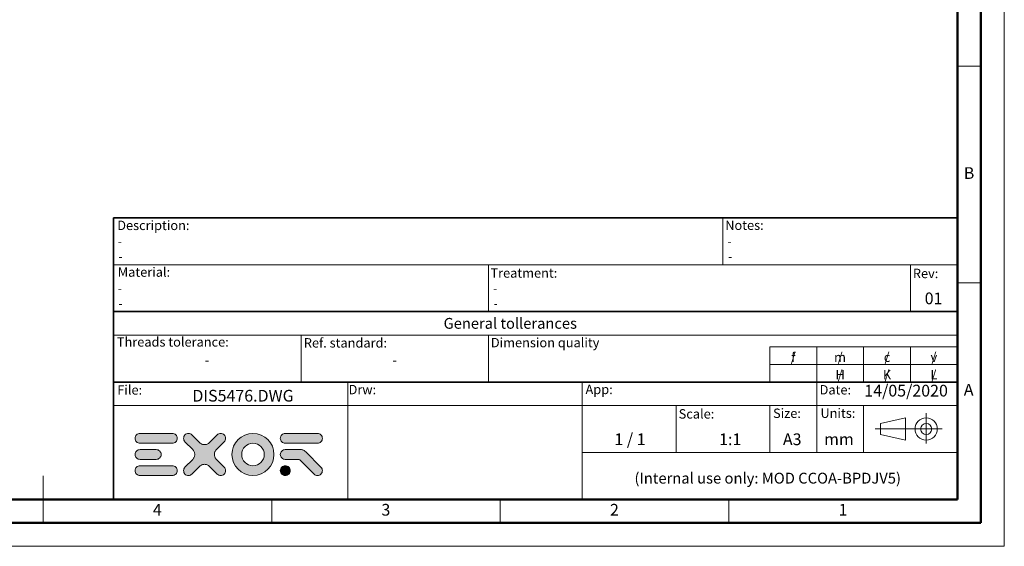
# Model space of a CAD drawing. Units: millimetres. Extents: x 0 to 420, y 0 to 297.
# Drawn here: x 210 to 420, y 0 to 112 of the extents above; entities that cross this region are included whole.
import ezdxf

# ---------------------------------------------------------------- set-up
doc = ezdxf.new("R2010")
doc.units = ezdxf.units.MM
doc.styles.add('SLDTEXTSTYLE0', font='italict_.ttf')
doc.styles.add('SLDTEXTSTYLE1', font='complex_.ttf', dxfattribs={"width": 0.994764})
doc.styles.add('SLDTEXTSTYLE2', font='complex_.ttf')
doc.styles.add('SLDTEXTSTYLE3', font='complex_.ttf', dxfattribs={"width": 0.87894})
doc.styles.add('SLDTEXTSTYLE4', font='romans__.ttf', dxfattribs={"width": 0.8})
doc.styles.add('SLDTEXTSTYLE6', font='romans__.ttf')
doc.styles.add('SLDTEXTSTYLE7', font='complex_.ttf', dxfattribs={"width": 0.856536})
doc.styles.add('SLDTEXTSTYLE8', font='complex_.ttf', dxfattribs={"width": 0.725191})
doc.styles.add('SLDTEXTSTYLE9', font='GOTHIC.TTF', dxfattribs={"width": 0.913})

msp = doc.modelspace()

# ---------------------------------------------------------------- hatches: boundary and pattern name
for points in [[(242.759, 24.036), (242.556, 24.057), (235.671, 24.057), (235.448, 24.036), (235.265, 23.975), (235.082, 23.874), (234.92, 23.752), (234.798, 23.59), (234.696, 23.407), (234.635, 23.224), (234.615, 23.001), (234.635, 22.797), (234.696, 22.594), (234.798, 22.412), (234.92, 22.269), (235.082, 22.127), (235.265, 22.046), (235.448, 21.985), (235.671, 21.965), (242.556, 21.965), (242.759, 21.985), (242.962, 22.046), (243.145, 22.127), (243.287, 22.269), (243.409, 22.412), (243.511, 22.594), (243.572, 22.797), (243.592, 23.001), (243.572, 23.224), (243.511, 23.407), (243.409, 23.59), (243.287, 23.752), (243.145, 23.874), (242.962, 23.975)], [(249.705, 21.68), (249.563, 21.66), (249.421, 21.66), (249.279, 21.66), (249.157, 21.68), (249.015, 21.721), (248.872, 21.762), (248.751, 21.823), (248.608, 21.904), (248.507, 21.985), (248.385, 22.087), (246.72, 23.752), (246.577, 23.874), (246.395, 23.975), (246.191, 24.036), (245.988, 24.057), (245.785, 24.036), (245.582, 23.975), (245.399, 23.874), (245.257, 23.752), (245.115, 23.59), (245.034, 23.407), (244.973, 23.224), (244.953, 23.001), (244.973, 22.797), (245.034, 22.594), (245.115, 22.412), (245.257, 22.269), (246.902, 20.604), (247.004, 20.502), (247.085, 20.381), (247.166, 20.259), (247.227, 20.117), (247.268, 19.974), (247.309, 19.853), (247.329, 19.71), (247.329, 19.568), (247.329, 19.426), (247.309, 19.284), (247.268, 19.142), (247.227, 19), (247.166, 18.878), (247.085, 18.756), (247.004, 18.634), (246.902, 18.512), (245.257, 16.867), (245.115, 16.705), (245.034, 16.522), (244.973, 16.339), (244.953, 16.116), (244.973, 15.912), (245.034, 15.709), (245.115, 15.527), (245.257, 15.384), (245.399, 15.242), (245.582, 15.161), (245.785, 15.1), (245.988, 15.08), (246.212, 15.1), (246.395, 15.161), (246.577, 15.263), (246.74, 15.384), (248.385, 17.03), (248.507, 17.131), (248.629, 17.233), (248.751, 17.294), (248.872, 17.354), (249.015, 17.415), (249.157, 17.436), (249.299, 17.456), (249.441, 17.476), (249.583, 17.456), (249.725, 17.436), (249.847, 17.415), (249.989, 17.354), (250.111, 17.294), (250.253, 17.233), (250.375, 17.131), (250.477, 17.03), (252.142, 15.384), (252.284, 15.263), (252.467, 15.161), (252.67, 15.1), (252.873, 15.08), (253.076, 15.1), (253.28, 15.161), (253.462, 15.242), (253.625, 15.384), (253.747, 15.527), (253.848, 15.709), (253.909, 15.912), (253.93, 16.116), (253.909, 16.339), (253.848, 16.522), (253.747, 16.705), (253.625, 16.867), (251.959, 18.512), (251.858, 18.634), (251.777, 18.756), (251.695, 18.878), (251.634, 19), (251.594, 19.142), (251.553, 19.264), (251.533, 19.406), (251.533, 19.548), (251.533, 19.69), (251.553, 19.832), (251.574, 19.954), (251.634, 20.096), (251.675, 20.218), (251.756, 20.36), (251.838, 20.462), (251.939, 20.584), (253.625, 22.269), (253.747, 22.412), (253.848, 22.594), (253.909, 22.797), (253.93, 23.001), (253.909, 23.224), (253.848, 23.407), (253.747, 23.59), (253.625, 23.752), (253.462, 23.874), (253.28, 23.975), (253.076, 24.036), (252.873, 24.057), (252.67, 24.036), (252.467, 23.975), (252.284, 23.874), (252.142, 23.752), (250.477, 22.087), (250.355, 21.985), (250.253, 21.904), (250.111, 21.823), (249.989, 21.762), (249.847, 21.721)], [(266.42, 21.985), (266.643, 21.965), (273.528, 21.965), (273.732, 21.985), (273.935, 22.046), (274.117, 22.127), (274.26, 22.269), (274.402, 22.412), (274.483, 22.594), (274.544, 22.797), (274.564, 23.001), (274.544, 23.224), (274.483, 23.407), (274.402, 23.59), (274.26, 23.752), (274.117, 23.874), (273.935, 23.975), (273.732, 24.036), (273.528, 24.057), (266.643, 24.057), (266.42, 24.036), (266.237, 23.975), (266.054, 23.874), (265.892, 23.752), (265.77, 23.59), (265.669, 23.407), (265.608, 23.224), (265.587, 23.001), (265.608, 22.797), (265.669, 22.594), (265.77, 22.412), (265.892, 22.269), (266.054, 22.127), (266.237, 22.046)], [(239.327, 20.584), (239.103, 20.604), (235.671, 20.604), (235.448, 20.584), (235.265, 20.523), (235.082, 20.421), (234.92, 20.299), (234.798, 20.157), (234.696, 19.974), (234.635, 19.771), (234.615, 19.568), (234.635, 19.345), (234.696, 19.162), (234.798, 18.979), (234.92, 18.817), (235.082, 18.695), (235.265, 18.593), (235.448, 18.532), (235.671, 18.512), (239.103, 18.512), (239.327, 18.532), (239.51, 18.593), (239.692, 18.695), (239.855, 18.817), (239.977, 18.979), (240.078, 19.162), (240.139, 19.345), (240.159, 19.568), (240.139, 19.771), (240.078, 19.974), (239.977, 20.157), (239.855, 20.299), (239.692, 20.421), (239.51, 20.523)], [(270.076, 20.604), (269.609, 20.604), (266.643, 20.604), (266.42, 20.584), (266.237, 20.523), (266.054, 20.421), (265.892, 20.299), (265.77, 20.157), (265.669, 19.974), (265.608, 19.771), (265.587, 19.568), (265.608, 19.345), (265.669, 19.162), (265.77, 18.979), (265.892, 18.817), (266.054, 18.695), (266.237, 18.593), (266.42, 18.532), (266.643, 18.512), (269.284, 18.512), (269.446, 18.512), (269.609, 18.471), (269.751, 18.39), (269.873, 18.289), (272.777, 15.384), (272.939, 15.242), (273.122, 15.141), (273.325, 15.1), (273.528, 15.08), (273.732, 15.1), (273.914, 15.141), (274.097, 15.242), (274.26, 15.384), (274.402, 15.547), (274.503, 15.73), (274.544, 15.912), (274.564, 16.116), (274.544, 16.319), (274.503, 16.522), (274.402, 16.705), (274.26, 16.867), (271.03, 20.096), (270.848, 20.279), (270.685, 20.401), (270.543, 20.502), (270.401, 20.563), (270.259, 20.584)], [(235.448, 15.1), (235.671, 15.08), (242.556, 15.08), (242.759, 15.1), (242.962, 15.161), (243.145, 15.263), (243.287, 15.384), (243.409, 15.527), (243.511, 15.709), (243.572, 15.912), (243.592, 16.116), (243.572, 16.339), (243.511, 16.522), (243.409, 16.705), (243.287, 16.867), (243.145, 16.989), (242.962, 17.09), (242.759, 17.151), (242.556, 17.172), (235.671, 17.172), (235.448, 17.151), (235.265, 17.09), (235.082, 16.989), (234.92, 16.867), (234.798, 16.705), (234.696, 16.522), (234.635, 16.339), (234.615, 16.116), (234.635, 15.912), (234.696, 15.709), (234.798, 15.527), (234.92, 15.384), (235.082, 15.263), (235.265, 15.161)], [(267.05, 17.09), (266.847, 17.151), (266.643, 17.172), (266.42, 17.151), (266.237, 17.09), (266.054, 16.989), (265.892, 16.867), (265.77, 16.705), (265.669, 16.522), (265.608, 16.339), (265.587, 16.116), (265.608, 15.912), (265.669, 15.709), (265.77, 15.527), (265.892, 15.384), (266.054, 15.263), (266.237, 15.161), (266.42, 15.1), (266.643, 15.08), (266.847, 15.1), (267.05, 15.161), (267.232, 15.263), (267.375, 15.384), (267.517, 15.527), (267.598, 15.709), (267.659, 15.912), (267.679, 16.116), (267.659, 16.339), (267.598, 16.522), (267.517, 16.705), (267.375, 16.867), (267.232, 16.989)]]:
    msp.add_hatch(color=150).paths.add_polyline_path(points, flags=0)
h = msp.add_hatch(color=150)
edge = h.paths.add_edge_path(flags=0)
edge.add_arc((259.758, 19.568), 4.48, 0, 360)
edge = h.paths.add_edge_path(flags=0)
edge.add_arc((259.758, 19.568), 2.401, 0, 360)

# ---------------------------------------------------------------- linework, layer by layer
at = {"color": 7, "linetype": 'Continuous', "lineweight": 18}
for p, q in [((420, 0), (420, 297)), ((410, 102.333), (415, 102.333)), ((360, 70), (360, 60)), ((410, 10), (410, 70)), ((230, 60), (410, 60)), ((310, 60), (310, 50)), ((400, 60), (400, 50)), ((410, 56.167), (415, 56.167)), ((230, 45), (410, 45)), ((270, 45), (270, 35)), ((310, 45), (310, 35)), ((370, 42.5), (370, 35)), ((370, 42.5), (410, 42.5)), ((380, 42.5), (380, 35)), ((390, 42.5), (390, 35)), ((400, 42.5), (400, 35)), ((370, 38.75), (410, 38.75)), ((280, 35), (280, 10)), ((330, 10), (330, 35)), ((380, 30), (380, 35)), ((230, 30), (410, 30)), ((350, 30), (350, 20)), ((370, 30), (370, 20)), ((380, 30), (380, 20)), ((390, 30), (390, 20)), ((393.591, 26.191), (398.957, 27.378)), ((398.957, 27.378), (398.957, 22.629)), ((403.337, 21.889), (403.337, 28.36)), ((393.591, 23.817), (393.591, 26.191)), ((392.449, 25.004), (406.767, 25.004)), ((398.957, 22.629), (393.591, 23.817)), ((330, 20), (410, 20)), ((215, 4.999), (215, 15.001)), ((263.75, 10), (263.75, 5)), ((312.5, 10), (312.5, 5)), ((361.25, 10), (361.25, 5)), ((0, 0), (420, 0))]:
    msp.add_line(p, q, dxfattribs=at)
at = {"color": 7, "linetype": 'Continuous', "lineweight": 50}
for p, q in [((415, 292), (415, 5)), ((410, 287), (410, 10)), ((410, 10), (20, 10)), ((415, 5), (15, 5))]:
    msp.add_line(p, q, dxfattribs=at)
at = {"color": 7, "linetype": 'Continuous', "lineweight": 35}
for p, q in [((230, 70), (230, 10)), ((230, 70), (410, 70)), ((230, 50), (410, 50)), ((230, 35), (410, 35))]:
    msp.add_line(p, q, dxfattribs=at)
at = {"color": 150, "linetype": 'Continuous', "lineweight": 18}
for p, q in [((234.635, 23.224), (234.615, 23.001)), ((234.635, 23.224), (234.615, 23.001)), ((234.696, 23.407), (234.635, 23.224)), ((234.696, 23.407), (234.635, 23.224)), ((234.798, 23.59), (234.696, 23.407)), ((234.798, 23.59), (234.696, 23.407)), ((234.92, 23.752), (234.798, 23.59)), ((234.92, 23.752), (234.798, 23.59)), ((235.082, 23.874), (234.92, 23.752)), ((235.082, 23.874), (234.92, 23.752)), ((235.265, 23.975), (235.082, 23.874)), ((235.265, 23.975), (235.082, 23.874)), ((235.448, 24.036), (235.265, 23.975)), ((235.448, 24.036), (235.265, 23.975)), ((235.671, 24.057), (235.448, 24.036)), ((235.671, 24.057), (235.448, 24.036)), ((242.556, 24.057), (235.671, 24.057)), ((242.556, 24.057), (235.671, 24.057)), ((242.759, 24.036), (242.556, 24.057)), ((242.759, 24.036), (242.556, 24.057)), ((242.962, 23.975), (242.759, 24.036)), ((242.962, 23.975), (242.759, 24.036)), ((243.145, 23.874), (242.962, 23.975)), ((243.145, 23.874), (242.962, 23.975)), ((243.287, 23.752), (243.145, 23.874)), ((243.287, 23.752), (243.145, 23.874)), ((243.409, 23.59), (243.287, 23.752)), ((243.409, 23.59), (243.287, 23.752)), ((243.511, 23.407), (243.409, 23.59)), ((243.511, 23.407), (243.409, 23.59)), ((243.572, 23.224), (243.511, 23.407)), ((243.572, 23.224), (243.511, 23.407)), ((243.592, 23.001), (243.572, 23.224)), ((243.592, 23.001), (243.572, 23.224)), ((244.973, 23.224), (244.953, 23.001)), ((244.953, 23.001), (244.973, 23.224)), ((245.034, 23.407), (244.973, 23.224)), ((244.973, 23.224), (245.034, 23.407)), ((245.115, 23.59), (245.034, 23.407)), ((245.034, 23.407), (245.115, 23.59)), ((245.257, 23.752), (245.115, 23.59)), ((245.115, 23.59), (245.257, 23.752)), ((245.399, 23.874), (245.257, 23.752)), ((245.257, 23.752), (245.399, 23.874)), ((245.582, 23.975), (245.399, 23.874)), ((245.399, 23.874), (245.582, 23.975)), ((245.785, 24.036), (245.582, 23.975)), ((245.582, 23.975), (245.785, 24.036)), ((245.988, 24.057), (245.785, 24.036)), ((245.785, 24.036), (245.988, 24.057)), ((246.191, 24.036), (245.988, 24.057)), ((245.988, 24.057), (246.191, 24.036)), ((246.395, 23.975), (246.191, 24.036)), ((246.191, 24.036), (246.395, 23.975)), ((246.577, 23.874), (246.395, 23.975)), ((246.395, 23.975), (246.577, 23.874)), ((246.72, 23.752), (246.577, 23.874)), ((246.577, 23.874), (246.72, 23.752)), ((248.385, 22.087), (246.72, 23.752)), ((246.72, 23.752), (248.385, 22.087)), ((252.142, 23.752), (250.477, 22.087)), ((250.477, 22.087), (252.142, 23.752)), ((252.284, 23.874), (252.142, 23.752)), ((252.142, 23.752), (252.284, 23.874)), ((252.467, 23.975), (252.284, 23.874)), ((252.284, 23.874), (252.467, 23.975)), ((252.67, 24.036), (252.467, 23.975)), ((252.467, 23.975), (252.67, 24.036)), ((252.873, 24.057), (252.67, 24.036)), ((252.67, 24.036), (252.873, 24.057)), ((253.076, 24.036), (252.873, 24.057)), ((252.873, 24.057), (253.076, 24.036)), ((253.28, 23.975), (253.076, 24.036)), ((253.076, 24.036), (253.28, 23.975)), ((253.462, 23.874), (253.28, 23.975)), ((253.28, 23.975), (253.462, 23.874)), ((253.625, 23.752), (253.462, 23.874)), ((253.462, 23.874), (253.625, 23.752)), ((253.747, 23.59), (253.625, 23.752)), ((253.625, 23.752), (253.747, 23.59)), ((253.848, 23.407), (253.747, 23.59)), ((253.747, 23.59), (253.848, 23.407)), ((253.909, 23.224), (253.848, 23.407)), ((253.848, 23.407), (253.909, 23.224)), ((253.93, 23.001), (253.909, 23.224)), ((253.909, 23.224), (253.93, 23.001)), ((265.608, 23.224), (265.587, 23.001)), ((265.608, 23.224), (265.587, 23.001)), ((265.669, 23.407), (265.608, 23.224)), ((265.669, 23.407), (265.608, 23.224)), ((265.77, 23.59), (265.669, 23.407)), ((265.77, 23.59), (265.669, 23.407)), ((265.892, 23.752), (265.77, 23.59)), ((265.892, 23.752), (265.77, 23.59)), ((266.054, 23.874), (265.892, 23.752)), ((266.054, 23.874), (265.892, 23.752)), ((266.237, 23.975), (266.054, 23.874)), ((266.237, 23.975), (266.054, 23.874)), ((266.42, 24.036), (266.237, 23.975)), ((266.42, 24.036), (266.237, 23.975)), ((266.643, 24.057), (266.42, 24.036)), ((266.643, 24.057), (266.42, 24.036)), ((273.528, 24.057), (266.643, 24.057)), ((273.528, 24.057), (266.643, 24.057)), ((273.732, 24.036), (273.528, 24.057)), ((273.732, 24.036), (273.528, 24.057)), ((273.935, 23.975), (273.732, 24.036)), ((273.935, 23.975), (273.732, 24.036)), ((274.117, 23.874), (273.935, 23.975)), ((274.117, 23.874), (273.935, 23.975)), ((274.26, 23.752), (274.117, 23.874)), ((274.26, 23.752), (274.117, 23.874)), ((274.402, 23.59), (274.26, 23.752)), ((274.402, 23.59), (274.26, 23.752)), ((274.483, 23.407), (274.402, 23.59)), ((274.483, 23.407), (274.402, 23.59)), ((274.544, 23.224), (274.483, 23.407)), ((274.544, 23.224), (274.483, 23.407)), ((274.564, 23.001), (274.544, 23.224)), ((274.564, 23.001), (274.544, 23.224)), ((234.615, 23.001), (234.635, 22.797)), ((234.615, 23.001), (234.635, 22.797)), ((234.635, 22.797), (234.696, 22.594)), ((234.635, 22.797), (234.696, 22.594)), ((234.696, 22.594), (234.798, 22.412)), ((234.696, 22.594), (234.798, 22.412)), ((234.798, 22.412), (234.92, 22.269)), ((234.798, 22.412), (234.92, 22.269)), ((234.92, 22.269), (235.082, 22.127)), ((234.92, 22.269), (235.082, 22.127)), ((235.082, 22.127), (235.265, 22.046)), ((235.082, 22.127), (235.265, 22.046)), ((235.265, 22.046), (235.448, 21.985)), ((235.265, 22.046), (235.448, 21.985)), ((235.448, 21.985), (235.671, 21.965)), ((235.448, 21.985), (235.671, 21.965)), ((235.671, 21.965), (242.556, 21.965)), ((235.671, 21.965), (242.556, 21.965)), ((242.556, 21.965), (242.759, 21.985)), ((242.556, 21.965), (242.759, 21.985)), ((242.759, 21.985), (242.962, 22.046)), ((242.759, 21.985), (242.962, 22.046)), ((242.962, 22.046), (243.145, 22.127)), ((242.962, 22.046), (243.145, 22.127)), ((243.145, 22.127), (243.287, 22.269)), ((243.145, 22.127), (243.287, 22.269)), ((243.287, 22.269), (243.409, 22.412)), ((243.287, 22.269), (243.409, 22.412)), ((243.409, 22.412), (243.511, 22.594)), ((243.409, 22.412), (243.511, 22.594)), ((243.511, 22.594), (243.572, 22.797)), ((243.511, 22.594), (243.572, 22.797)), ((243.572, 22.797), (243.592, 23.001)), ((243.572, 22.797), (243.592, 23.001)), ((244.953, 23.001), (244.973, 22.797)), ((244.973, 22.797), (244.953, 23.001)), ((244.973, 22.797), (245.034, 22.594)), ((245.034, 22.594), (244.973, 22.797)), ((245.034, 22.594), (245.115, 22.412)), ((245.115, 22.412), (245.034, 22.594)), ((245.115, 22.412), (245.257, 22.269)), ((245.257, 22.269), (245.115, 22.412)), ((245.257, 22.269), (246.902, 20.604)), ((246.902, 20.604), (245.257, 22.269)), ((248.507, 21.985), (248.385, 22.087)), ((248.385, 22.087), (248.507, 21.985)), ((248.608, 21.904), (248.507, 21.985)), ((248.507, 21.985), (248.608, 21.904)), ((248.751, 21.823), (248.608, 21.904)), ((248.608, 21.904), (248.751, 21.823)), ((248.872, 21.762), (248.751, 21.823)), ((248.751, 21.823), (248.872, 21.762)), ((249.015, 21.721), (248.872, 21.762)), ((248.872, 21.762), (249.015, 21.721)), ((249.157, 21.68), (249.015, 21.721)), ((249.015, 21.721), (249.157, 21.68)), ((249.279, 21.66), (249.157, 21.68)), ((249.157, 21.68), (249.279, 21.66)), ((249.421, 21.66), (249.279, 21.66)), ((249.279, 21.66), (249.421, 21.66)), ((249.563, 21.66), (249.421, 21.66)), ((249.421, 21.66), (249.563, 21.66)), ((249.705, 21.68), (249.563, 21.66)), ((249.563, 21.66), (249.705, 21.68)), ((249.847, 21.721), (249.705, 21.68)), ((249.705, 21.68), (249.847, 21.721)), ((249.989, 21.762), (249.847, 21.721)), ((249.847, 21.721), (249.989, 21.762)), ((250.111, 21.823), (249.989, 21.762)), ((249.989, 21.762), (250.111, 21.823)), ((250.253, 21.904), (250.111, 21.823)), ((250.111, 21.823), (250.253, 21.904)), ((250.355, 21.985), (250.253, 21.904)), ((250.253, 21.904), (250.355, 21.985)), ((250.477, 22.087), (250.355, 21.985)), ((250.355, 21.985), (250.477, 22.087)), ((251.939, 20.584), (253.625, 22.269)), ((253.625, 22.269), (251.939, 20.584)), ((253.625, 22.269), (253.747, 22.412)), ((253.747, 22.412), (253.625, 22.269)), ((253.747, 22.412), (253.848, 22.594)), ((253.848, 22.594), (253.747, 22.412)), ((253.848, 22.594), (253.909, 22.797)), ((253.909, 22.797), (253.848, 22.594)), ((253.909, 22.797), (253.93, 23.001)), ((253.93, 23.001), (253.909, 22.797)), ((265.587, 23.001), (265.608, 22.797)), ((265.587, 23.001), (265.608, 22.797)), ((265.608, 22.797), (265.669, 22.594)), ((265.608, 22.797), (265.669, 22.594)), ((265.669, 22.594), (265.77, 22.412)), ((265.669, 22.594), (265.77, 22.412)), ((265.77, 22.412), (265.892, 22.269)), ((265.77, 22.412), (265.892, 22.269)), ((265.892, 22.269), (266.054, 22.127)), ((265.892, 22.269), (266.054, 22.127)), ((266.054, 22.127), (266.237, 22.046)), ((266.054, 22.127), (266.237, 22.046)), ((266.237, 22.046), (266.42, 21.985)), ((266.237, 22.046), (266.42, 21.985)), ((266.42, 21.985), (266.643, 21.965)), ((266.42, 21.985), (266.643, 21.965)), ((266.643, 21.965), (273.528, 21.965)), ((266.643, 21.965), (273.528, 21.965)), ((273.528, 21.965), (273.732, 21.985)), ((273.528, 21.965), (273.732, 21.985)), ((273.732, 21.985), (273.935, 22.046)), ((273.732, 21.985), (273.935, 22.046)), ((273.935, 22.046), (274.117, 22.127)), ((273.935, 22.046), (274.117, 22.127)), ((274.117, 22.127), (274.26, 22.269)), ((274.117, 22.127), (274.26, 22.269)), ((274.26, 22.269), (274.402, 22.412)), ((274.26, 22.269), (274.402, 22.412)), ((274.402, 22.412), (274.483, 22.594)), ((274.402, 22.412), (274.483, 22.594)), ((274.483, 22.594), (274.544, 22.797)), ((274.483, 22.594), (274.544, 22.797)), ((274.544, 22.797), (274.564, 23.001)), ((274.544, 22.797), (274.564, 23.001)), ((234.635, 19.771), (234.615, 19.568)), ((234.635, 19.771), (234.615, 19.568)), ((234.615, 19.568), (234.635, 19.345)), ((234.615, 19.568), (234.635, 19.345)), ((234.696, 19.974), (234.635, 19.771)), ((234.696, 19.974), (234.635, 19.771)), ((234.635, 19.345), (234.696, 19.162)), ((234.635, 19.345), (234.696, 19.162)), ((234.798, 20.157), (234.696, 19.974)), ((234.798, 20.157), (234.696, 19.974)), ((234.696, 19.162), (234.798, 18.979)), ((234.696, 19.162), (234.798, 18.979)), ((234.92, 20.299), (234.798, 20.157)), ((234.92, 20.299), (234.798, 20.157)), ((234.798, 18.979), (234.92, 18.817)), ((234.798, 18.979), (234.92, 18.817)), ((235.082, 20.421), (234.92, 20.299)), ((235.082, 20.421), (234.92, 20.299)), ((235.265, 20.523), (235.082, 20.421)), ((235.265, 20.523), (235.082, 20.421)), ((235.448, 20.584), (235.265, 20.523)), ((235.448, 20.584), (235.265, 20.523)), ((235.671, 20.604), (235.448, 20.584)), ((235.671, 20.604), (235.448, 20.584)), ((239.103, 20.604), (235.671, 20.604)), ((239.103, 20.604), (235.671, 20.604)), ((239.327, 20.584), (239.103, 20.604)), ((239.327, 20.584), (239.103, 20.604)), ((239.51, 20.523), (239.327, 20.584)), ((239.51, 20.523), (239.327, 20.584)), ((239.692, 20.421), (239.51, 20.523)), ((239.692, 20.421), (239.51, 20.523)), ((239.855, 20.299), (239.692, 20.421)), ((239.855, 20.299), (239.692, 20.421)), ((239.977, 20.157), (239.855, 20.299)), ((239.977, 20.157), (239.855, 20.299)), ((239.855, 18.817), (239.977, 18.979)), ((239.855, 18.817), (239.977, 18.979)), ((240.078, 19.974), (239.977, 20.157)), ((240.078, 19.974), (239.977, 20.157)), ((239.977, 18.979), (240.078, 19.162)), ((239.977, 18.979), (240.078, 19.162)), ((240.139, 19.771), (240.078, 19.974)), ((240.139, 19.771), (240.078, 19.974)), ((240.078, 19.162), (240.139, 19.345)), ((240.078, 19.162), (240.139, 19.345)), ((240.159, 19.568), (240.139, 19.771)), ((240.159, 19.568), (240.139, 19.771)), ((240.139, 19.345), (240.159, 19.568)), ((240.139, 19.345), (240.159, 19.568)), ((246.902, 20.604), (247.004, 20.502)), ((247.004, 20.502), (246.902, 20.604)), ((247.004, 20.502), (247.085, 20.381)), ((247.085, 20.381), (247.004, 20.502)), ((247.085, 20.381), (247.166, 20.259)), ((247.166, 20.259), (247.085, 20.381)), ((247.166, 20.259), (247.227, 20.117)), ((247.227, 20.117), (247.166, 20.259)), ((247.227, 19), (247.166, 18.878)), ((247.166, 18.878), (247.227, 19)), ((247.227, 20.117), (247.268, 19.974)), ((247.268, 19.974), (247.227, 20.117)), ((247.268, 19.142), (247.227, 19)), ((247.227, 19), (247.268, 19.142)), ((247.268, 19.974), (247.309, 19.853)), ((247.309, 19.853), (247.268, 19.974)), ((247.309, 19.284), (247.268, 19.142)), ((247.268, 19.142), (247.309, 19.284)), ((247.309, 19.853), (247.329, 19.71)), ((247.329, 19.71), (247.309, 19.853)), ((247.329, 19.426), (247.309, 19.284)), ((247.309, 19.284), (247.329, 19.426)), ((247.329, 19.71), (247.329, 19.568)), ((247.329, 19.568), (247.329, 19.71)), ((247.329, 19.568), (247.329, 19.426)), ((247.329, 19.426), (247.329, 19.568)), ((251.533, 19.69), (251.553, 19.832)), ((251.553, 19.832), (251.533, 19.69)), ((251.533, 19.548), (251.533, 19.69)), ((251.533, 19.69), (251.533, 19.548)), ((251.533, 19.406), (251.533, 19.548)), ((251.533, 19.548), (251.533, 19.406)), ((251.553, 19.264), (251.533, 19.406)), ((251.533, 19.406), (251.553, 19.264)), ((251.553, 19.832), (251.574, 19.954)), ((251.574, 19.954), (251.553, 19.832)), ((251.594, 19.142), (251.553, 19.264)), ((251.553, 19.264), (251.594, 19.142)), ((251.574, 19.954), (251.634, 20.096)), ((251.634, 20.096), (251.574, 19.954)), ((251.634, 19), (251.594, 19.142)), ((251.594, 19.142), (251.634, 19)), ((251.634, 20.096), (251.675, 20.218)), ((251.675, 20.218), (251.634, 20.096)), ((251.695, 18.878), (251.634, 19)), ((251.634, 19), (251.695, 18.878)), ((251.675, 20.218), (251.756, 20.36)), ((251.756, 20.36), (251.675, 20.218)), ((251.756, 20.36), (251.838, 20.462)), ((251.838, 20.462), (251.756, 20.36)), ((251.838, 20.462), (251.939, 20.584)), ((251.939, 20.584), (251.838, 20.462)), ((265.608, 19.771), (265.587, 19.568)), ((265.608, 19.771), (265.587, 19.568)), ((265.587, 19.568), (265.608, 19.345)), ((265.587, 19.568), (265.608, 19.345)), ((265.669, 19.974), (265.608, 19.771)), ((265.669, 19.974), (265.608, 19.771)), ((265.608, 19.345), (265.669, 19.162)), ((265.608, 19.345), (265.669, 19.162)), ((265.77, 20.157), (265.669, 19.974)), ((265.77, 20.157), (265.669, 19.974)), ((265.669, 19.162), (265.77, 18.979)), ((265.669, 19.162), (265.77, 18.979)), ((265.892, 20.299), (265.77, 20.157)), ((265.892, 20.299), (265.77, 20.157)), ((265.77, 18.979), (265.892, 18.817)), ((265.77, 18.979), (265.892, 18.817)), ((266.054, 20.421), (265.892, 20.299)), ((266.054, 20.421), (265.892, 20.299)), ((266.237, 20.523), (266.054, 20.421)), ((266.237, 20.523), (266.054, 20.421)), ((266.42, 20.584), (266.237, 20.523)), ((266.42, 20.584), (266.237, 20.523)), ((266.643, 20.604), (266.42, 20.584)), ((266.643, 20.604), (266.42, 20.584)), ((269.609, 20.604), (266.643, 20.604)), ((269.609, 20.604), (266.643, 20.604)), ((270.076, 20.604), (269.609, 20.604)), ((270.076, 20.604), (269.609, 20.604)), ((270.259, 20.584), (270.076, 20.604)), ((270.259, 20.584), (270.076, 20.604)), ((270.401, 20.563), (270.259, 20.584)), ((270.401, 20.563), (270.259, 20.584)), ((270.543, 20.502), (270.401, 20.563)), ((270.543, 20.502), (270.401, 20.563)), ((270.685, 20.401), (270.543, 20.502)), ((270.685, 20.401), (270.543, 20.502)), ((270.848, 20.279), (270.685, 20.401)), ((270.848, 20.279), (270.685, 20.401)), ((271.03, 20.096), (270.848, 20.279)), ((271.03, 20.096), (270.848, 20.279)), ((274.26, 16.867), (271.03, 20.096)), ((274.26, 16.867), (271.03, 20.096)), ((234.92, 16.867), (234.798, 16.705)), ((234.92, 16.867), (234.798, 16.705)), ((234.92, 18.817), (235.082, 18.695)), ((234.92, 18.817), (235.082, 18.695)), ((235.082, 16.989), (234.92, 16.867)), ((235.082, 16.989), (234.92, 16.867)), ((235.082, 18.695), (235.265, 18.593)), ((235.082, 18.695), (235.265, 18.593)), ((235.265, 17.09), (235.082, 16.989)), ((235.265, 17.09), (235.082, 16.989)), ((235.265, 18.593), (235.448, 18.532)), ((235.265, 18.593), (235.448, 18.532)), ((235.448, 17.151), (235.265, 17.09)), ((235.448, 17.151), (235.265, 17.09)), ((235.448, 18.532), (235.671, 18.512)), ((235.448, 18.532), (235.671, 18.512)), ((235.671, 17.172), (235.448, 17.151)), ((235.671, 17.172), (235.448, 17.151)), ((235.671, 18.512), (239.103, 18.512)), ((235.671, 18.512), (239.103, 18.512)), ((242.556, 17.172), (235.671, 17.172)), ((242.556, 17.172), (235.671, 17.172)), ((239.103, 18.512), (239.327, 18.532)), ((239.103, 18.512), (239.327, 18.532)), ((239.327, 18.532), (239.51, 18.593)), ((239.327, 18.532), (239.51, 18.593)), ((239.51, 18.593), (239.692, 18.695)), ((239.51, 18.593), (239.692, 18.695)), ((239.692, 18.695), (239.855, 18.817)), ((239.692, 18.695), (239.855, 18.817)), ((242.759, 17.151), (242.556, 17.172)), ((242.759, 17.151), (242.556, 17.172)), ((242.962, 17.09), (242.759, 17.151)), ((242.962, 17.09), (242.759, 17.151)), ((243.145, 16.989), (242.962, 17.09)), ((243.145, 16.989), (242.962, 17.09)), ((243.287, 16.867), (243.145, 16.989)), ((243.287, 16.867), (243.145, 16.989)), ((243.409, 16.705), (243.287, 16.867)), ((243.409, 16.705), (243.287, 16.867)), ((245.257, 16.867), (245.115, 16.705)), ((245.115, 16.705), (245.257, 16.867)), ((246.902, 18.512), (245.257, 16.867)), ((245.257, 16.867), (246.902, 18.512)), ((246.74, 15.384), (248.385, 17.03)), ((248.385, 17.03), (246.74, 15.384)), ((247.004, 18.634), (246.902, 18.512)), ((246.902, 18.512), (247.004, 18.634)), ((247.085, 18.756), (247.004, 18.634)), ((247.004, 18.634), (247.085, 18.756)), ((247.166, 18.878), (247.085, 18.756)), ((247.085, 18.756), (247.166, 18.878)), ((248.385, 17.03), (248.507, 17.131)), ((248.507, 17.131), (248.385, 17.03)), ((248.507, 17.131), (248.629, 17.233)), ((248.629, 17.233), (248.507, 17.131)), ((248.629, 17.233), (248.751, 17.294)), ((248.751, 17.294), (248.629, 17.233)), ((248.751, 17.294), (248.872, 17.354)), ((248.872, 17.354), (248.751, 17.294)), ((248.872, 17.354), (249.015, 17.415)), ((249.015, 17.415), (248.872, 17.354)), ((249.015, 17.415), (249.157, 17.436)), ((249.157, 17.436), (249.015, 17.415)), ((249.157, 17.436), (249.299, 17.456)), ((249.299, 17.456), (249.157, 17.436)), ((249.299, 17.456), (249.441, 17.476)), ((249.441, 17.476), (249.299, 17.456)), ((249.441, 17.476), (249.583, 17.456)), ((249.583, 17.456), (249.441, 17.476)), ((249.583, 17.456), (249.725, 17.436)), ((249.725, 17.436), (249.583, 17.456)), ((249.725, 17.436), (249.847, 17.415)), ((249.847, 17.415), (249.725, 17.436)), ((249.847, 17.415), (249.989, 17.354)), ((249.989, 17.354), (249.847, 17.415)), ((249.989, 17.354), (250.111, 17.294)), ((250.111, 17.294), (249.989, 17.354)), ((250.111, 17.294), (250.253, 17.233)), ((250.253, 17.233), (250.111, 17.294)), ((250.253, 17.233), (250.375, 17.131)), ((250.375, 17.131), (250.253, 17.233)), ((250.375, 17.131), (250.477, 17.03)), ((250.477, 17.03), (250.375, 17.131)), ((250.477, 17.03), (252.142, 15.384)), ((252.142, 15.384), (250.477, 17.03)), ((251.777, 18.756), (251.695, 18.878)), ((251.695, 18.878), (251.777, 18.756)), ((251.858, 18.634), (251.777, 18.756)), ((251.777, 18.756), (251.858, 18.634)), ((251.959, 18.512), (251.858, 18.634)), ((251.858, 18.634), (251.959, 18.512)), ((253.625, 16.867), (251.959, 18.512)), ((251.959, 18.512), (253.625, 16.867)), ((253.747, 16.705), (253.625, 16.867)), ((253.625, 16.867), (253.747, 16.705)), ((265.892, 16.867), (265.77, 16.705)), ((265.892, 16.867), (265.77, 16.705)), ((265.892, 18.817), (266.054, 18.695)), ((265.892, 18.817), (266.054, 18.695)), ((266.054, 16.989), (265.892, 16.867)), ((266.054, 16.989), (265.892, 16.867)), ((266.054, 18.695), (266.237, 18.593)), ((266.054, 18.695), (266.237, 18.593)), ((266.237, 17.09), (266.054, 16.989)), ((266.237, 17.09), (266.054, 16.989)), ((266.237, 18.593), (266.42, 18.532)), ((266.237, 18.593), (266.42, 18.532)), ((266.42, 17.151), (266.237, 17.09)), ((266.42, 17.151), (266.237, 17.09)), ((266.42, 18.532), (266.643, 18.512)), ((266.42, 18.532), (266.643, 18.512)), ((266.643, 17.172), (266.42, 17.151)), ((266.643, 17.172), (266.42, 17.151)), ((266.643, 18.512), (269.284, 18.512)), ((266.643, 18.512), (269.284, 18.512)), ((266.847, 17.151), (266.643, 17.172)), ((266.847, 17.151), (266.643, 17.172)), ((267.05, 17.09), (266.847, 17.151)), ((267.05, 17.09), (266.847, 17.151)), ((267.232, 16.989), (267.05, 17.09)), ((267.232, 16.989), (267.05, 17.09)), ((267.375, 16.867), (267.232, 16.989)), ((267.375, 16.867), (267.232, 16.989)), ((267.517, 16.705), (267.375, 16.867)), ((267.517, 16.705), (267.375, 16.867)), ((269.284, 18.512), (269.446, 18.512)), ((269.284, 18.512), (269.446, 18.512)), ((269.446, 18.512), (269.609, 18.471)), ((269.446, 18.512), (269.609, 18.471)), ((269.609, 18.471), (269.751, 18.39)), ((269.609, 18.471), (269.751, 18.39)), ((269.751, 18.39), (269.873, 18.289)), ((269.751, 18.39), (269.873, 18.289)), ((269.873, 18.289), (272.777, 15.384)), ((269.873, 18.289), (272.777, 15.384)), ((274.402, 16.705), (274.26, 16.867)), ((274.402, 16.705), (274.26, 16.867)), ((234.635, 16.339), (234.615, 16.116)), ((234.635, 16.339), (234.615, 16.116)), ((234.615, 16.116), (234.635, 15.912)), ((234.615, 16.116), (234.635, 15.912)), ((234.696, 16.522), (234.635, 16.339)), ((234.696, 16.522), (234.635, 16.339)), ((234.635, 15.912), (234.696, 15.709)), ((234.635, 15.912), (234.696, 15.709)), ((234.798, 16.705), (234.696, 16.522)), ((234.798, 16.705), (234.696, 16.522)), ((234.696, 15.709), (234.798, 15.527)), ((234.696, 15.709), (234.798, 15.527)), ((234.798, 15.527), (234.92, 15.384)), ((234.798, 15.527), (234.92, 15.384)), ((234.92, 15.384), (235.082, 15.263)), ((234.92, 15.384), (235.082, 15.263)), ((235.082, 15.263), (235.265, 15.161)), ((235.082, 15.263), (235.265, 15.161)), ((235.265, 15.161), (235.448, 15.1)), ((235.265, 15.161), (235.448, 15.1)), ((235.448, 15.1), (235.671, 15.08)), ((235.448, 15.1), (235.671, 15.08)), ((235.671, 15.08), (242.556, 15.08)), ((235.671, 15.08), (242.556, 15.08)), ((242.556, 15.08), (242.759, 15.1)), ((242.556, 15.08), (242.759, 15.1)), ((242.759, 15.1), (242.962, 15.161)), ((242.759, 15.1), (242.962, 15.161)), ((242.962, 15.161), (243.145, 15.263)), ((242.962, 15.161), (243.145, 15.263)), ((243.145, 15.263), (243.287, 15.384)), ((243.145, 15.263), (243.287, 15.384)), ((243.287, 15.384), (243.409, 15.527)), ((243.287, 15.384), (243.409, 15.527)), ((243.511, 16.522), (243.409, 16.705)), ((243.511, 16.522), (243.409, 16.705)), ((243.409, 15.527), (243.511, 15.709)), ((243.409, 15.527), (243.511, 15.709)), ((243.572, 16.339), (243.511, 16.522)), ((243.572, 16.339), (243.511, 16.522)), ((243.511, 15.709), (243.572, 15.912)), ((243.511, 15.709), (243.572, 15.912)), ((243.592, 16.116), (243.572, 16.339)), ((243.592, 16.116), (243.572, 16.339)), ((243.572, 15.912), (243.592, 16.116)), ((243.572, 15.912), (243.592, 16.116)), ((244.973, 16.339), (244.953, 16.116)), ((244.953, 16.116), (244.973, 16.339)), ((244.953, 16.116), (244.973, 15.912)), ((244.973, 15.912), (244.953, 16.116)), ((245.034, 16.522), (244.973, 16.339)), ((244.973, 16.339), (245.034, 16.522)), ((244.973, 15.912), (245.034, 15.709)), ((245.034, 15.709), (244.973, 15.912)), ((245.115, 16.705), (245.034, 16.522)), ((245.034, 16.522), (245.115, 16.705)), ((245.034, 15.709), (245.115, 15.527)), ((245.115, 15.527), (245.034, 15.709)), ((245.115, 15.527), (245.257, 15.384)), ((245.257, 15.384), (245.115, 15.527)), ((245.257, 15.384), (245.399, 15.242)), ((245.399, 15.242), (245.257, 15.384)), ((245.399, 15.242), (245.582, 15.161)), ((245.582, 15.161), (245.399, 15.242)), ((245.582, 15.161), (245.785, 15.1)), ((245.785, 15.1), (245.582, 15.161)), ((245.785, 15.1), (245.988, 15.08)), ((245.988, 15.08), (245.785, 15.1)), ((245.988, 15.08), (246.212, 15.1)), ((246.212, 15.1), (245.988, 15.08)), ((246.212, 15.1), (246.395, 15.161)), ((246.395, 15.161), (246.212, 15.1)), ((246.395, 15.161), (246.577, 15.263)), ((246.577, 15.263), (246.395, 15.161)), ((246.577, 15.263), (246.74, 15.384)), ((246.74, 15.384), (246.577, 15.263)), ((252.142, 15.384), (252.284, 15.263)), ((252.284, 15.263), (252.142, 15.384)), ((252.284, 15.263), (252.467, 15.161)), ((252.467, 15.161), (252.284, 15.263)), ((252.467, 15.161), (252.67, 15.1)), ((252.67, 15.1), (252.467, 15.161)), ((252.67, 15.1), (252.873, 15.08)), ((252.873, 15.08), (252.67, 15.1)), ((252.873, 15.08), (253.076, 15.1)), ((253.076, 15.1), (252.873, 15.08)), ((253.076, 15.1), (253.28, 15.161)), ((253.28, 15.161), (253.076, 15.1)), ((253.28, 15.161), (253.462, 15.242)), ((253.462, 15.242), (253.28, 15.161)), ((253.462, 15.242), (253.625, 15.384)), ((253.625, 15.384), (253.462, 15.242)), ((253.625, 15.384), (253.747, 15.527)), ((253.747, 15.527), (253.625, 15.384)), ((253.848, 16.522), (253.747, 16.705)), ((253.747, 16.705), (253.848, 16.522)), ((253.747, 15.527), (253.848, 15.709)), ((253.848, 15.709), (253.747, 15.527)), ((253.909, 16.339), (253.848, 16.522)), ((253.848, 16.522), (253.909, 16.339)), ((253.848, 15.709), (253.909, 15.912)), ((253.909, 15.912), (253.848, 15.709)), ((253.93, 16.116), (253.909, 16.339)), ((253.909, 16.339), (253.93, 16.116)), ((253.909, 15.912), (253.93, 16.116)), ((253.93, 16.116), (253.909, 15.912)), ((265.608, 16.339), (265.587, 16.116)), ((265.608, 16.339), (265.587, 16.116)), ((265.587, 16.116), (265.608, 15.912)), ((265.587, 16.116), (265.608, 15.912)), ((265.669, 16.522), (265.608, 16.339)), ((265.669, 16.522), (265.608, 16.339)), ((265.608, 15.912), (265.669, 15.709)), ((265.608, 15.912), (265.669, 15.709)), ((265.77, 16.705), (265.669, 16.522)), ((265.77, 16.705), (265.669, 16.522)), ((265.669, 15.709), (265.77, 15.527)), ((265.669, 15.709), (265.77, 15.527)), ((265.77, 15.527), (265.892, 15.384)), ((265.77, 15.527), (265.892, 15.384)), ((265.892, 15.384), (266.054, 15.263)), ((265.892, 15.384), (266.054, 15.263)), ((266.054, 15.263), (266.237, 15.161)), ((266.054, 15.263), (266.237, 15.161)), ((266.237, 15.161), (266.42, 15.1)), ((266.237, 15.161), (266.42, 15.1)), ((266.42, 15.1), (266.643, 15.08)), ((266.42, 15.1), (266.643, 15.08)), ((266.643, 15.08), (266.847, 15.1)), ((266.643, 15.08), (266.847, 15.1)), ((266.847, 15.1), (267.05, 15.161)), ((266.847, 15.1), (267.05, 15.161)), ((267.05, 15.161), (267.232, 15.263)), ((267.05, 15.161), (267.232, 15.263)), ((267.232, 15.263), (267.375, 15.384)), ((267.232, 15.263), (267.375, 15.384)), ((267.375, 15.384), (267.517, 15.527)), ((267.375, 15.384), (267.517, 15.527)), ((267.598, 16.522), (267.517, 16.705)), ((267.598, 16.522), (267.517, 16.705)), ((267.517, 15.527), (267.598, 15.709)), ((267.517, 15.527), (267.598, 15.709)), ((267.659, 16.339), (267.598, 16.522)), ((267.659, 16.339), (267.598, 16.522)), ((267.598, 15.709), (267.659, 15.912)), ((267.598, 15.709), (267.659, 15.912)), ((267.679, 16.116), (267.659, 16.339)), ((267.679, 16.116), (267.659, 16.339)), ((267.659, 15.912), (267.679, 16.116)), ((267.659, 15.912), (267.679, 16.116)), ((272.777, 15.384), (272.939, 15.242)), ((272.777, 15.384), (272.939, 15.242)), ((272.939, 15.242), (273.122, 15.141)), ((272.939, 15.242), (273.122, 15.141)), ((273.122, 15.141), (273.325, 15.1)), ((273.122, 15.141), (273.325, 15.1)), ((273.325, 15.1), (273.528, 15.08)), ((273.325, 15.1), (273.528, 15.08)), ((273.528, 15.08), (273.732, 15.1)), ((273.528, 15.08), (273.732, 15.1)), ((273.732, 15.1), (273.914, 15.141)), ((273.732, 15.1), (273.914, 15.141)), ((273.914, 15.141), (274.097, 15.242)), ((273.914, 15.141), (274.097, 15.242)), ((274.097, 15.242), (274.26, 15.384)), ((274.097, 15.242), (274.26, 15.384)), ((274.26, 15.384), (274.402, 15.547)), ((274.26, 15.384), (274.402, 15.547)), ((274.503, 16.522), (274.402, 16.705)), ((274.503, 16.522), (274.402, 16.705)), ((274.402, 15.547), (274.503, 15.73)), ((274.402, 15.547), (274.503, 15.73)), ((274.544, 16.319), (274.503, 16.522)), ((274.544, 16.319), (274.503, 16.522)), ((274.503, 15.73), (274.544, 15.912)), ((274.503, 15.73), (274.544, 15.912)), ((274.564, 16.116), (274.544, 16.319)), ((274.564, 16.116), (274.544, 16.319)), ((274.544, 15.912), (274.564, 16.116)), ((274.544, 15.912), (274.564, 16.116))]:
    msp.add_line(p, q, dxfattribs=at)
at = {"color": 7, "linetype": 'Continuous', "lineweight": 18}
for radius in [2.374, 1.187]:
    msp.add_circle((403.337, 25.004), radius, dxfattribs=at)
at = {"color": 150, "linetype": 'Continuous', "lineweight": 18}
for radius in [4.48, 2.401]:
    msp.add_circle((259.758, 19.568), radius, dxfattribs=at)

# ---------------------------------------------------------------- texts
at = {"color": 7, "linetype": 'Continuous', "lineweight": 18}
for s, insert, char_height, attachment_point, style in [('B', (412.481, 80.783), 2.5, 2, 'SLDTEXTSTYLE9'), ('Description:', (230.8, 69.385), 2, 1, 'SLDTEXTSTYLE4'), ('Notes:', (360.475, 69.414), 2, 1, 'SLDTEXTSTYLE4'), ('-', (230.96, 65.792), 1.8, 1, 'SLDTEXTSTYLE1'), ('-', (360.96, 65.792), 1.8, 1, 'SLDTEXTSTYLE1'), ('-', (231.088, 62.643), 1.8, 1, 'SLDTEXTSTYLE0'), ('-', (361.088, 62.643), 1.8, 1, 'SLDTEXTSTYLE0'), ('Material:', (230.92, 59.436), 2, 1, 'SLDTEXTSTYLE4'), ('Treatment:', (310.402, 59.234), 2, 1, 'SLDTEXTSTYLE4'), ('Rev:', (400.5, 59.139), 2, 1, 'SLDTEXTSTYLE4'), ('-', (230.96, 55.792), 1.8, 1, 'SLDTEXTSTYLE1'), ('-', (310.96, 55.792), 1.8, 1, 'SLDTEXTSTYLE1'), ('01', (404.911, 54.077), 2.5, 2, 'SLDTEXTSTYLE7'), ('-', (231.088, 52.643), 1.8, 1, 'SLDTEXTSTYLE0'), ('-', (311.088, 52.643), 1.8, 1, 'SLDTEXTSTYLE0'), ('General tollerances', (300.409, 48.652), 2.3, 1, 'SLDTEXTSTYLE6'), ('Threads tolerance: ', (230.722, 44.545), 2, 1, 'SLDTEXTSTYLE4'), ('Ref. standard:', (270.604, 44.35), 2, 1, 'SLDTEXTSTYLE4'), ('Dimension quality ', (310.49, 44.4), 2, 1, 'SLDTEXTSTYLE4'), ('/', (374.983, 41.294), 2, 2, 'SLDTEXTSTYLE2'), ('f', (374.997, 41.294), 2, 2, 'SLDTEXTSTYLE2'), ('m', (384.969, 41.294), 2, 2, 'SLDTEXTSTYLE2'), ('/', (384.983, 41.294), 2, 2, 'SLDTEXTSTYLE2'), ('c', (394.998, 41.294), 2, 2, 'SLDTEXTSTYLE2'), ('/', (394.983, 41.294), 2, 2, 'SLDTEXTSTYLE2'), ('v', (404.983, 41.294), 2, 2, 'SLDTEXTSTYLE2'), ('/', (404.983, 41.294), 2, 2, 'SLDTEXTSTYLE2'), ('-', (249.967, 40.669), 2, 2, 'SLDTEXTSTYLE2'), ('-', (289.967, 40.669), 2, 2, 'SLDTEXTSTYLE2'), ('H', (384.984, 37.544), 2, 2, 'SLDTEXTSTYLE2'), ('/', (384.983, 37.544), 2, 2, 'SLDTEXTSTYLE2'), ('K', (394.983, 37.544), 2, 2, 'SLDTEXTSTYLE2'), ('/', (394.983, 37.544), 2, 2, 'SLDTEXTSTYLE2'), ('/', (404.983, 37.544), 2, 2, 'SLDTEXTSTYLE2'), ('L', (404.983, 37.544), 2, 2, 'SLDTEXTSTYLE2'), ('File:', (230.809, 34.323), 2, 1, 'SLDTEXTSTYLE4'), ('Drw:', (280.141, 34.391), 2, 1, 'SLDTEXTSTYLE4'), ('App:', (330.679, 34.428), 2, 1, 'SLDTEXTSTYLE4'), ('Date:', (380.599, 34.352), 2, 1, 'SLDTEXTSTYLE4'), ('14/05/2020', (407.96, 34.414), 2.5, 3, 'SLDTEXTSTYLE8'), ('A', (412.4, 34.617), 2.5, 2, 'SLDTEXTSTYLE9'), ('DIS5476.DWG', (257.63, 33.332), 2.5, 2, 'SLDTEXTSTYLE3'), ('Size:', (370.68, 29.343), 2, 1, 'SLDTEXTSTYLE4'), ('Units:', (380.782, 29.364), 2, 1, 'SLDTEXTSTYLE4'), ('Scale:', (350.546, 29.214), 2, 1, 'SLDTEXTSTYLE4'), ('1 / 1', (340.164, 24.054), 2.5, 2, 'SLDTEXTSTYLE2'), ('1:1', (361.539, 24.054), 2.5, 2, 'SLDTEXTSTYLE2'), ('A3', (374.764, 24.054), 2.5, 2, 'SLDTEXTSTYLE2'), ('mm', (381.57, 24.068), 2.5, 1, 'SLDTEXTSTYLE2'), ('(Internal use only: MOD CCOA-BPDJV5)', (369.54, 15.673), 2.31, 2, 'SLDTEXTSTYLE2'), ('4', (239.35, 9.033), 2.5, 2, 'SLDTEXTSTYLE9'), ('3', (288.1, 9.033), 2.5, 2, 'SLDTEXTSTYLE9'), ('2', (336.85, 9.033), 2.5, 2, 'SLDTEXTSTYLE9'), ('1', (385.6, 9.033), 2.5, 2, 'SLDTEXTSTYLE9')]:
    msp.add_mtext(s, dxfattribs=dict(at, insert=insert, char_height=char_height, attachment_point=attachment_point, style=style))

doc.saveas('drawing.dxf')
